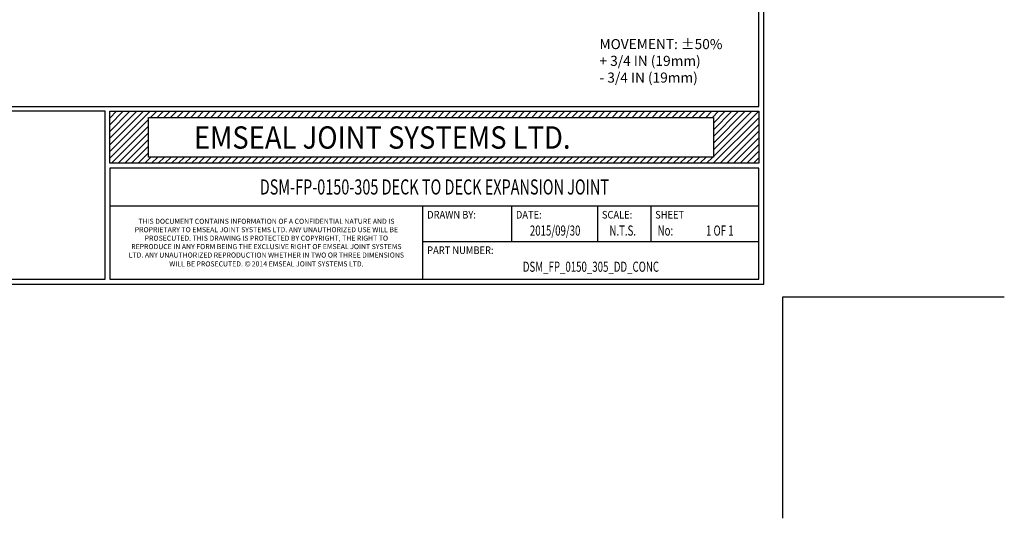
# Model space of a CAD drawing. Units: inches. Extents: x 3.4 to 63.1, y 5.2 to 53.7.
# Drawn here: x 30.2 to 63.1, y 5.2 to 21.9 of the extents above; entities that cross this region are included whole.
import ezdxf
from ezdxf.enums import TextEntityAlignment as Align

# ---------------------------------------------------------------- set-up
doc = ezdxf.new("R2010")
doc.units = ezdxf.units.IN
doc.header["$MEASUREMENT"] = 0
for name, color, linetype, lineweight in [('TBLOCK-T1', 7, 'Continuous', 15), ('TBLOCK-T2', 7, 'Continuous', 18), ('TBLOCK-T3', 241, 'Continuous', 20), ('TBLOCK-T5', 111, 'Continuous', 30), ('TEXT - 4', 241, 'Continuous', 25)]:
    doc.layers.add(name, color=color, linetype=linetype, lineweight=lineweight)
doc.styles.add('ROMANC', font='ROMANC.shx', dxfattribs={"width": 0.7, "height": 3.2})
doc.styles.add('ROMANS', font='romans', dxfattribs={"width": 0.9})
doc.styles.add('ROMANT', font='ROMANT.shx', dxfattribs={"width": 0.9, "height": 6.3})

# ---------------------------------------------------------------- blocks, each defined once
blk = doc.blocks.new('*X5')
at = {"color": 0}
for p, q in [((136.3, 33.06), (144.79, 41.56)), ((136.3, 34.47), (143.38, 41.56)), ((136.3, 35.89), (141.97, 41.56)), ((136.3, 37.3), (140.55, 41.56)), ((136.3, 38.71), (139.14, 41.56)), ((136.3, 40.13), (137.72, 41.56)), ((136.3, 41.54), (136.31, 41.56)), ((136.3, 31.64), (144.47, 39.82)), ((144.91, 40.26), (146.21, 41.56)), ((146.32, 40.26), (147.62, 41.56)), ((147.74, 40.26), (149.04, 41.56)), ((149.15, 40.26), (150.45, 41.56)), ((150.56, 40.26), (151.86, 41.56)), ((151.98, 40.26), (153.28, 41.56)), ((153.39, 40.26), (154.69, 41.56)), ((154.81, 40.26), (156.11, 41.56)), ((156.22, 40.26), (157.52, 41.56)), ((157.64, 40.26), (158.94, 41.56)), ((159.05, 40.26), (160.35, 41.56)), ((160.46, 40.26), (161.76, 41.56)), ((161.88, 40.26), (163.18, 41.56)), ((163.29, 40.26), (164.59, 41.56)), ((164.71, 40.26), (166.01, 41.56)), ((166.12, 40.26), (167.42, 41.56)), ((167.54, 40.26), (168.84, 41.56)), ((168.95, 40.26), (170.25, 41.56)), ((170.36, 40.26), (171.66, 41.56)), ((171.78, 40.26), (173.08, 41.56)), ((173.19, 40.26), (174.49, 41.56)), ((174.61, 40.26), (175.91, 41.56)), ((176.02, 40.26), (177.32, 41.56)), ((177.43, 40.26), (178.73, 41.56)), ((178.85, 40.26), (180.15, 41.56)), ((180.26, 40.26), (181.56, 41.56)), ((181.68, 40.26), (182.98, 41.56)), ((183.09, 40.26), (184.39, 41.56)), ((184.51, 40.26), (185.81, 41.56)), ((185.92, 40.26), (187.22, 41.56)), ((187.33, 40.26), (188.63, 41.56)), ((188.75, 40.26), (190.05, 41.56)), ((190.16, 40.26), (191.46, 41.56)), ((191.58, 40.26), (192.88, 41.56)), ((192.99, 40.26), (194.29, 41.56)), ((194.41, 40.26), (195.71, 41.56)), ((195.82, 40.26), (197.12, 41.56)), ((197.23, 40.26), (198.53, 41.56)), ((198.65, 40.26), (199.95, 41.56)), ((200.06, 40.26), (201.36, 41.56)), ((201.48, 40.26), (202.78, 41.56)), ((202.89, 40.26), (204.19, 41.56)), ((204.3, 40.26), (205.6, 41.56)), ((205.72, 40.26), (207.02, 41.56)), ((207.13, 40.26), (208.43, 41.56)), ((208.55, 40.26), (209.85, 41.56)), ((209.96, 40.26), (211.26, 41.56)), ((211.38, 40.26), (212.68, 41.56)), ((212.79, 40.26), (214.09, 41.56)), ((214.2, 40.26), (215.5, 41.56)), ((215.62, 40.26), (216.92, 41.56)), ((217.03, 40.26), (218.33, 41.56)), ((218.45, 40.26), (219.75, 41.56)), ((219.86, 40.26), (221.16, 41.56)), ((221.28, 40.26), (222.58, 41.56)), ((222.69, 40.26), (223.99, 41.56)), ((224.1, 40.26), (225.4, 41.56)), ((225.52, 40.26), (226.82, 41.56)), ((226.93, 40.26), (228.23, 41.56)), ((228.35, 40.26), (229.65, 41.56)), ((229.76, 40.26), (231.06, 41.56)), ((231.17, 40.26), (232.47, 41.56)), ((232.59, 40.26), (233.89, 41.56)), ((234, 40.26), (235.3, 41.56)), ((235.42, 40.26), (236.72, 41.56)), ((236.83, 40.26), (238.13, 41.56)), ((238.25, 40.26), (239.55, 41.56)), ((239.66, 40.26), (240.96, 41.56)), ((241.07, 40.26), (242.37, 41.56)), ((242.49, 40.26), (243.79, 41.56)), ((243.9, 40.26), (245.2, 41.56)), ((245.32, 40.26), (246.62, 41.56)), ((246.73, 40.26), (248.03, 41.56)), ((248.15, 40.26), (249.45, 41.56)), ((249.56, 40.26), (250.86, 41.56)), ((250.97, 40.26), (252.27, 41.56)), ((252.39, 40.26), (253.69, 41.56)), ((253.8, 40.26), (255.1, 41.56)), ((255.22, 40.26), (256.52, 41.56)), ((256.63, 40.26), (257.93, 41.56)), ((258.04, 40.26), (259.34, 41.56)), ((259.46, 40.26), (260.76, 41.56)), ((260.87, 40.26), (262.17, 41.56)), ((262.29, 40.26), (263.59, 41.56)), ((263.7, 40.26), (265, 41.56)), ((263.9, 30.56), (273.55, 40.2)), ((263.94, 39.08), (266.42, 41.56)), ((263.94, 37.66), (267.83, 41.56)), ((263.94, 36.25), (269.24, 41.56)), ((263.94, 34.83), (270.66, 41.56)), ((263.94, 33.42), (272.07, 41.56)), ((263.94, 32), (273.49, 41.56)), ((136.62, 30.56), (144.47, 38.41)), ((265.32, 30.56), (273.55, 38.79)), ((138.04, 30.56), (144.47, 36.99)), ((139.45, 30.56), (144.47, 35.58)), ((266.73, 30.56), (273.55, 37.38)), ((268.14, 30.56), (273.55, 35.96)), ((140.86, 30.56), (144.47, 34.16)), ((269.56, 30.56), (273.55, 34.55)), ((142.28, 30.56), (144.47, 32.75)), ((143.69, 30.56), (144.99, 31.86)), ((145.11, 30.56), (146.41, 31.86)), ((146.52, 30.56), (147.82, 31.86)), ((147.94, 30.56), (149.24, 31.86)), ((149.35, 30.56), (150.65, 31.86)), ((150.76, 30.56), (152.06, 31.86)), ((152.18, 30.56), (153.48, 31.86)), ((153.59, 30.56), (154.89, 31.86)), ((155.01, 30.56), (156.31, 31.86)), ((156.42, 30.56), (157.72, 31.86)), ((157.84, 30.56), (159.14, 31.86)), ((159.25, 30.56), (160.55, 31.86)), ((160.66, 30.56), (161.96, 31.86)), ((162.08, 30.56), (163.38, 31.86)), ((163.49, 30.56), (164.79, 31.86)), ((164.91, 30.56), (166.21, 31.86)), ((166.32, 30.56), (167.62, 31.86)), ((167.73, 30.56), (169.03, 31.86)), ((169.15, 30.56), (170.45, 31.86)), ((170.56, 30.56), (171.86, 31.86)), ((171.98, 30.56), (173.28, 31.86)), ((173.39, 30.56), (174.69, 31.86)), ((174.81, 30.56), (176.11, 31.86)), ((176.22, 30.56), (177.52, 31.86)), ((177.63, 30.56), (178.93, 31.86)), ((179.05, 30.56), (180.35, 31.86)), ((180.46, 30.56), (181.76, 31.86)), ((181.88, 30.56), (183.18, 31.86)), ((183.29, 30.56), (184.59, 31.86)), ((184.71, 30.56), (186.01, 31.86)), ((186.12, 30.56), (187.42, 31.86)), ((187.53, 30.56), (188.83, 31.86)), ((188.95, 30.56), (190.25, 31.86)), ((190.36, 30.56), (191.66, 31.86)), ((191.78, 30.56), (193.08, 31.86)), ((193.19, 30.56), (194.49, 31.86)), ((194.6, 30.56), (195.9, 31.86)), ((196.02, 30.56), (197.32, 31.86)), ((197.43, 30.56), (198.73, 31.86)), ((198.85, 30.56), (200.15, 31.86)), ((200.26, 30.56), (201.56, 31.86)), ((201.68, 30.56), (202.98, 31.86)), ((203.09, 30.56), (204.39, 31.86)), ((204.5, 30.56), (205.8, 31.86)), ((205.92, 30.56), (207.22, 31.86)), ((207.33, 30.56), (208.63, 31.86)), ((208.75, 30.56), (210.05, 31.86)), ((210.16, 30.56), (211.46, 31.86)), ((211.58, 30.56), (212.88, 31.86)), ((212.99, 30.56), (214.29, 31.86)), ((214.4, 30.56), (215.7, 31.86)), ((215.82, 30.56), (217.12, 31.86)), ((217.23, 30.56), (218.53, 31.86)), ((218.65, 30.56), (219.95, 31.86)), ((220.06, 30.56), (221.36, 31.86)), ((221.47, 30.56), (222.77, 31.86)), ((222.89, 30.56), (224.19, 31.86)), ((224.3, 30.56), (225.6, 31.86)), ((225.72, 30.56), (227.02, 31.86)), ((227.13, 30.56), (228.43, 31.86)), ((228.55, 30.56), (229.85, 31.86)), ((229.96, 30.56), (231.26, 31.86)), ((231.37, 30.56), (232.67, 31.86)), ((232.79, 30.56), (234.09, 31.86)), ((234.2, 30.56), (235.5, 31.86)), ((235.62, 30.56), (236.92, 31.86)), ((237.03, 30.56), (238.33, 31.86)), ((238.45, 30.56), (239.75, 31.86)), ((239.86, 30.56), (241.16, 31.86)), ((241.27, 30.56), (242.57, 31.86)), ((242.69, 30.56), (243.99, 31.86)), ((244.1, 30.56), (245.4, 31.86)), ((245.52, 30.56), (246.82, 31.86)), ((246.93, 30.56), (248.23, 31.86)), ((248.34, 30.56), (249.64, 31.86)), ((249.76, 30.56), (251.06, 31.86)), ((251.17, 30.56), (252.47, 31.86)), ((252.59, 30.56), (253.89, 31.86)), ((254, 30.56), (255.3, 31.86)), ((255.42, 30.56), (256.72, 31.86)), ((256.83, 30.56), (258.13, 31.86)), ((258.24, 30.56), (259.54, 31.86)), ((259.66, 30.56), (260.96, 31.86)), ((261.07, 30.56), (262.37, 31.86)), ((262.49, 30.56), (263.79, 31.86)), ((270.97, 30.56), (273.55, 33.13)), ((272.39, 30.56), (273.55, 31.72))]:
    blk.add_line(p, q, dxfattribs=at)

msp = doc.modelspace()

# ---------------------------------------------------------------- linework, layer by layer
at = {"layer": 'DEFPOINTS'}
for p, q in [((55.72487, 5.15299), (55.72487, 12.5748)), ((55.72487, 12.5748), (63.14668, 12.5748))]:
    msp.add_line(p, q, dxfattribs=at)
at = {"layer": 'TBLOCK-T5'}
for p, q in [((33.19273, 15.6168), (54.93034, 15.6168)), ((43.67754, 13.15727), (43.67754, 15.6168)), ((46.64796, 15.6168), (46.64796, 14.42899)), ((49.52902, 15.6168), (49.52902, 14.42899)), ((51.31253, 15.6168), (51.31253, 14.42899)), ((43.67754, 14.42899), (54.93034, 14.42899))]:
    msp.add_line(p, q, dxfattribs=at)
for points in [[(55.08872, 45.82448), (11.44851, 45.82448), (11.44851, 12.9989), (55.08872, 12.9989)], [(54.93034, 18.94269), (54.93034, 45.6661), (11.60688, 45.6661), (11.60688, 18.94269)], [(33.03435, 13.15727), (33.03435, 18.78431), (11.60688, 18.78431), (11.60688, 13.15727)], [(54.93034, 17.04218), (33.19273, 17.04218), (33.19273, 18.78431), (54.93034, 18.78431)], [(53.40778, 17.24807), (34.48763, 17.24807), (34.48763, 18.57843), (53.40778, 18.57843)], [(54.93034, 16.88381), (33.19273, 16.88381), (33.19273, 13.15727), (54.93034, 13.15727)]]:
    msp.add_lwpolyline(points, close=True, dxfattribs=at)

# ---------------------------------------------------------------- block references
at = {"layer": 'TBLOCK-T5', "xscale": 0.1583754675545566, "yscale": 0.1583754675545566, "zscale": 0.1583754675545566}
msp.add_blockref('*X5', (11.60688, 12.20288), dxfattribs=at)

# ---------------------------------------------------------------- texts
at = {"layer": 'TBLOCK-T1', "insert": (38.43514, 14.38704), "char_height": 0.16964124, "width": 9.4568841, "attachment_point": 5, "style": 'ROMANS'}
msp.add_mtext('THIS DOCUMENT CONTAINS INFORMATION OF A CONFIDENTIAL NATURE AND IS PROPRIETARY TO EMSEAL JOINT SYSTEMS LTD. ANY UNAUTHORIZED USE WILL BE PROSECUTED. THIS DRAWING IS PROTECTED BY COPYRIGHT, THE RIGHT TO REPRODUCE IN ANY FORM BEING THE EXCLUSIVE RIGHT OF EMSEAL JOINT SYSTEMS LTD. ANY UNAUTHORIZED REPRODUCTION WHETHER IN TWO OR THREE DIMENSIONS WILL BE PROSECUTED. {\\fArial|b0|i0|c0|p34;\\H1.0833x;©\\fMS Shell Dlg 2|b0|i0|c0|p0;\\H0.65385x; \\Fromans|c0;\\H1.4118x;2014 EMSEAL JOINT SYSTEMS LTD.}', dxfattribs=at)
at = {"layer": 'TBLOCK-T2', "style": 'ROMANS', "width": 0.9}
for s, height, p in [('DRAWN BY:', 0.254462, (43.8203, 15.19276)), ('DATE:', 0.254462, (46.79071, 15.19276)), ('SCALE:', 0.254462, (49.67178, 15.19276)), ('SHEET ', 0.254462, (51.45529, 15.19276)), ('PART NUMBER:', 0.2544619, (43.8203, 14.00494))]:
    msp.add_text(s, height=height, dxfattribs=at).set_placement(p)
at = {"layer": 'TBLOCK-T3', "style": 'ROMANC', "width": 0.7}
for s, height, p in [('DSM-FP-0150-305 DECK TO DECK EXPANSION JOINT', 0.5068015, (44.06154, 16.25031)), ('DSM_FP_0150_305_DD_CONC', 0.3392825, (49.30394, 13.57898))]:
    msp.add_text(s, height=height, dxfattribs=at).set_placement(p, align=Align.MIDDLE_CENTER)
for s, p in [('2015/09/30', (48.10498, 14.62026)), ('1 OF 1', (53.61907, 14.62026))]:
    msp.add_text(s, height=0.339282, dxfattribs=at).set_placement(p, align=Align.CENTER)
for s, p in [('N.T.S.', (49.92165, 14.62026)), ('No:', (51.53667, 14.62026))]:
    msp.add_text(s, height=0.339282, dxfattribs=at).set_placement(p)
at = {"layer": 'TBLOCK-T5', "style": 'ROMANT', "width": 0.9}
msp.add_text('EMSEAL JOINT SYSTEMS LTD.', height=0.7483241, dxfattribs=at).set_placement((36.00741, 17.5326))
at = {"layer": 'TEXT - 4', "insert": (49.5906, 21.20243), "char_height": 0.3363059, "width": 11.3887459, "attachment_point": 1, "style": 'ROMANS'}
msp.add_mtext('MOVEMENT: ±50% \\P+ 3/4 IN (19mm)\\P- 3/4 IN (19mm)', dxfattribs=at)

doc.saveas('drawing.dxf')
